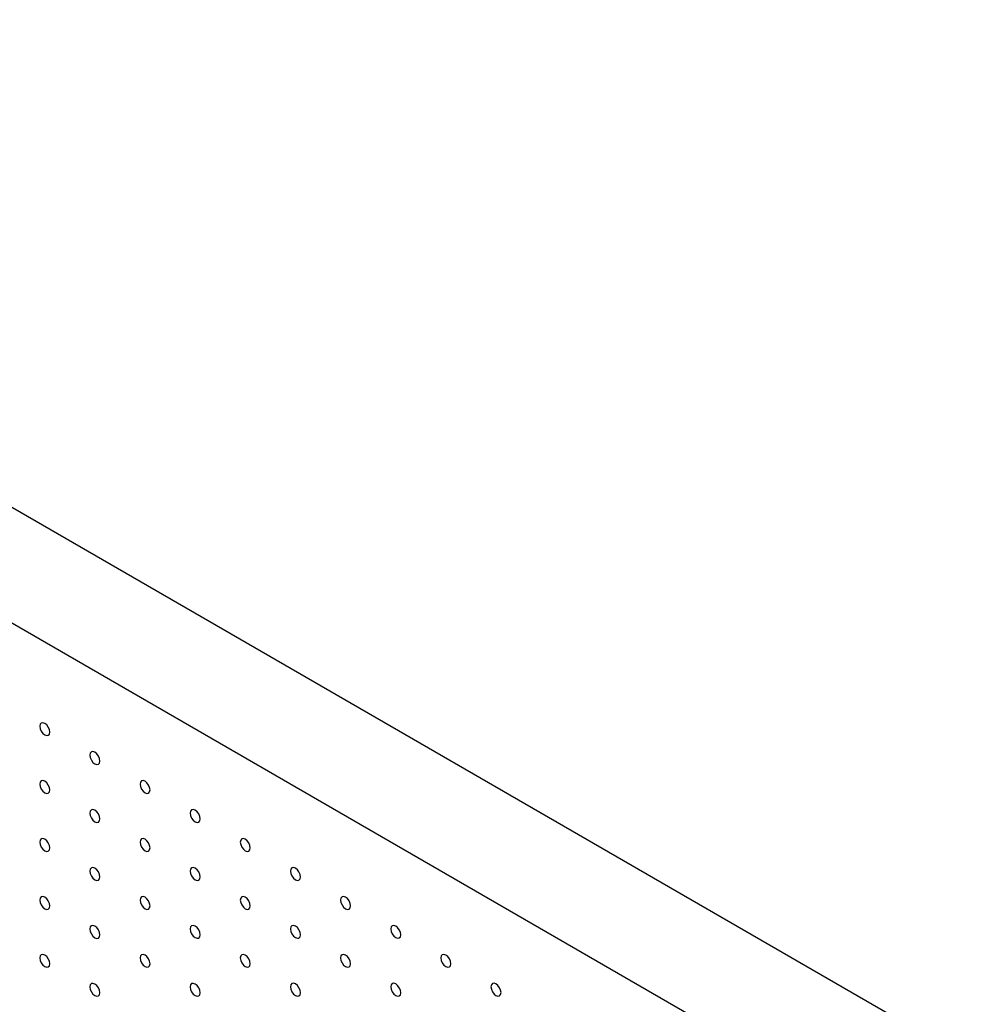
# Model space of a CAD drawing. Units: millimetres. Extents: x 11673 to 11970, y -7568 to -7358.
# Drawn here: x 11711 to 11719, y -7506 to -7498 of the extents above; entities that cross this region are included whole.
import ezdxf

# ---------------------------------------------------------------- set-up
doc = ezdxf.new("R2010")
doc.units = ezdxf.units.MM
doc.header["$LTSCALE"] = 10

msp = doc.modelspace()

# ---------------------------------------------------------------- linework, layer by layer
at = {"color": 7, "linetype": 'Continuous', "lineweight": 25}
for p, q in [((11718.9168251, -7506.924058), (11703.0069229, -7497.739467)), ((11718.0329416, -7507.4343131), (11702.1230394, -7498.249722))]:
    msp.add_line(p, q, dxfattribs=at)
at = {"color": 7, "linetype": 'Continuous', "lineweight": 25, "flags": 128}
for points in [[(11710.7850973, -7504.0157291), (11710.7817332, -7503.9942572), (11710.7721531, -7503.9721693), (11710.7578155, -7503.9528297), (11710.7409031, -7503.9391826), (11710.7239907, -7503.9333031), (11710.7096531, -7503.9360888), (11710.700073, -7503.9471158), (11710.6967089, -7503.9647036), (11710.700073, -7503.9861756), (11710.7096531, -7504.0082622), (11710.7239907, -7504.0276017), (11710.7409031, -7504.0412501), (11710.7578155, -7504.0471284), (11710.7721531, -7504.0443427), (11710.7817332, -7504.033317), (11710.7850973, -7504.0157291)], [(11711.227039, -7504.2708566), (11711.223675, -7504.2493847), (11711.2140949, -7504.2272968), (11711.1997572, -7504.2079573), (11711.1828448, -7504.1943101), (11711.1659324, -7504.1884306), (11711.1515949, -7504.1912163), (11711.1420148, -7504.2022433), (11711.1386506, -7504.2198311), (11711.1420148, -7504.2413031), (11711.1515949, -7504.2633898), (11711.1659324, -7504.2827293), (11711.1828448, -7504.2963776), (11711.1997572, -7504.3022559), (11711.2140949, -7504.2994702), (11711.223675, -7504.2884445), (11711.227039, -7504.2708566)], [(11710.7850973, -7504.5260666), (11710.7817332, -7504.5045947), (11710.7721531, -7504.482508), (11710.7578155, -7504.4631685), (11710.7409031, -7504.4495201), (11710.7239907, -7504.4436419), (11710.7096531, -7504.4464275), (11710.700073, -7504.4574533), (11710.6967089, -7504.4750411), (11710.700073, -7504.4965131), (11710.7096531, -7504.5185997), (11710.7239907, -7504.5379393), (11710.7409031, -7504.5515876), (11710.7578155, -7504.5574659), (11710.7721531, -7504.5546802), (11710.7817332, -7504.5436545), (11710.7850973, -7504.5260666)], [(11711.6689808, -7504.5259842), (11711.6656167, -7504.5045122), (11711.6560366, -7504.4824244), (11711.6416989, -7504.4630848), (11711.6247866, -7504.4494377), (11711.6078742, -7504.4435582), (11711.5935366, -7504.4463439), (11711.5839565, -7504.4573708), (11711.5805924, -7504.4749587), (11711.5839565, -7504.4964306), (11711.5935366, -7504.5185173), (11711.6078742, -7504.5378568), (11711.6247866, -7504.5515052), (11711.6416989, -7504.5573834), (11711.6560366, -7504.5545978), (11711.6656167, -7504.5435721), (11711.6689808, -7504.5259842)], [(11711.227039, -7504.7811941), (11711.223675, -7504.7597222), (11711.2140949, -7504.7376356), (11711.1997572, -7504.718296), (11711.1828448, -7504.7046477), (11711.1659324, -7504.6987694), (11711.1515949, -7504.7015551), (11711.1420148, -7504.7125808), (11711.1386506, -7504.7301686), (11711.1420148, -7504.7516406), (11711.1515949, -7504.7737273), (11711.1659324, -7504.7930668), (11711.1828448, -7504.8067152), (11711.1997572, -7504.8125934), (11711.2140949, -7504.8098078), (11711.223675, -7504.7987821), (11711.227039, -7504.7811941)], [(11712.1109225, -7504.7811117), (11712.1075584, -7504.7596398), (11712.0979783, -7504.7375519), (11712.0836407, -7504.7182124), (11712.0667283, -7504.7045652), (11712.0498159, -7504.6986857), (11712.0354784, -7504.7014714), (11712.0258982, -7504.7124984), (11712.0225341, -7504.7300862), (11712.0258982, -7504.7515582), (11712.0354784, -7504.7736448), (11712.0498159, -7504.7929843), (11712.0667283, -7504.8066327), (11712.0836407, -7504.812511), (11712.0979783, -7504.8097253), (11712.1075584, -7504.7986996), (11712.1109225, -7504.7811117)], [(11710.7850973, -7505.0364041), (11710.7817332, -7505.0149322), (11710.7721531, -7504.9928455), (11710.7578155, -7504.973506), (11710.7409031, -7504.9598577), (11710.7239907, -7504.9539794), (11710.7096531, -7504.956765), (11710.700073, -7504.9677908), (11710.6967089, -7504.9853786), (11710.700073, -7505.0068506), (11710.7096531, -7505.0289385), (11710.7239907, -7505.048278), (11710.7409031, -7505.0619252), (11710.7578155, -7505.0678046), (11710.7721531, -7505.0650189), (11710.7817332, -7505.053992), (11710.7850973, -7505.0364041)], [(11711.6689808, -7505.0363217), (11711.6656167, -7505.0148498), (11711.6560366, -7504.9927631), (11711.6416989, -7504.9734235), (11711.6247866, -7504.9597752), (11711.6078742, -7504.9538969), (11711.5935366, -7504.9566826), (11711.5839565, -7504.9677084), (11711.5805924, -7504.9852962), (11711.5839565, -7505.0067682), (11711.5935366, -7505.0288548), (11711.6078742, -7505.0481943), (11711.6247866, -7505.0618427), (11711.6416989, -7505.0677209), (11711.6560366, -7505.0649353), (11711.6656167, -7505.0539096), (11711.6689808, -7505.0363217)], [(11712.5528642, -7505.0362393), (11712.5495001, -7505.0147673), (11712.5399202, -7504.9926795), (11712.5255823, -7504.9733398), (11712.5086701, -7504.9596928), (11712.4917576, -7504.9538132), (11712.4774201, -7504.9565989), (11712.4678401, -7504.9676259), (11712.464476, -7504.9852138), (11712.4678401, -7505.0066858), (11712.4774201, -7505.0287723), (11712.4917576, -7505.0481119), (11712.5086701, -7505.0617603), (11712.5255823, -7505.0676384), (11712.5399202, -7505.0648529), (11712.5495001, -7505.0538271), (11712.5528642, -7505.0362393)], [(11711.227039, -7505.2915317), (11711.223675, -7505.2700598), (11711.2140949, -7505.2479731), (11711.1997572, -7505.2286335), (11711.1828448, -7505.2149852), (11711.1659324, -7505.2091069), (11711.1515949, -7505.2118926), (11711.1420148, -7505.2229183), (11711.1386506, -7505.2405062), (11711.1420148, -7505.2619781), (11711.1515949, -7505.284066), (11711.1659324, -7505.3034055), (11711.1828448, -7505.3170527), (11711.1997572, -7505.3229321), (11711.2140949, -7505.3201465), (11711.223675, -7505.3091196), (11711.227039, -7505.2915317)], [(11712.1109225, -7505.2914493), (11712.1075584, -7505.2699773), (11712.0979783, -7505.2478906), (11712.0836407, -7505.2285511), (11712.0667283, -7505.2149027), (11712.0498159, -7505.2090245), (11712.0354784, -7505.2118102), (11712.0258982, -7505.2228359), (11712.0225341, -7505.2404237), (11712.0258982, -7505.2618957), (11712.0354784, -7505.2839823), (11712.0498159, -7505.3033219), (11712.0667283, -7505.3169702), (11712.0836407, -7505.3228485), (11712.0979783, -7505.3200628), (11712.1075584, -7505.3090371), (11712.1109225, -7505.2914493)], [(11712.9948061, -7505.2913668), (11712.991442, -7505.2698949), (11712.9818617, -7505.2478069), (11712.9675242, -7505.2284674), (11712.9506117, -7505.2148202), (11712.9336995, -7505.2089408), (11712.9193619, -7505.2117265), (11712.9097817, -7505.2227534), (11712.9064176, -7505.2403412), (11712.9097817, -7505.2618132), (11712.9193619, -7505.2838999), (11712.9336995, -7505.3032395), (11712.9506117, -7505.3168877), (11712.9675242, -7505.322766), (11712.9818617, -7505.3199803), (11712.991442, -7505.3089547), (11712.9948061, -7505.2913668)], [(11710.7850973, -7505.5467429), (11710.7817332, -7505.525271), (11710.7721531, -7505.5031843), (11710.7578155, -7505.4838435), (11710.7409031, -7505.4701964), (11710.7239907, -7505.4643169), (11710.7096531, -7505.4671038), (11710.700073, -7505.4781295), (11710.6967089, -7505.4957174), (11710.700073, -7505.5171893), (11710.7096531, -7505.539276), (11710.7239907, -7505.5586155), (11710.7409031, -7505.5722639), (11710.7578155, -7505.5781421), (11710.7721531, -7505.5753565), (11710.7817332, -7505.5643308), (11710.7850973, -7505.5467429)], [(11711.6689808, -7505.5466593), (11711.6656167, -7505.5251873), (11711.6560366, -7505.5031006), (11711.6416989, -7505.483761), (11711.6247866, -7505.4701127), (11711.6078742, -7505.4642345), (11711.5935366, -7505.4670202), (11711.5839565, -7505.4780459), (11711.5805924, -7505.4956337), (11711.5839565, -7505.5171057), (11711.5935366, -7505.5391936), (11711.6078742, -7505.5585331), (11711.6247866, -7505.5721802), (11711.6416989, -7505.5780597), (11711.6560366, -7505.575274), (11711.6656167, -7505.5642471), (11711.6689808, -7505.5466593)], [(11712.5528642, -7505.5465768), (11712.5495001, -7505.5251048), (11712.5399202, -7505.5030182), (11712.5255823, -7505.4836786), (11712.5086701, -7505.4700303), (11712.4917576, -7505.464152), (11712.4774201, -7505.4669377), (11712.4678401, -7505.4779635), (11712.464476, -7505.4955513), (11712.4678401, -7505.5170233), (11712.4774201, -7505.5391099), (11712.4917576, -7505.5584494), (11712.5086701, -7505.5720978), (11712.5255823, -7505.577976), (11712.5399202, -7505.5751904), (11712.5495001, -7505.5641646), (11712.5528642, -7505.5465768)], [(11713.4367477, -7505.5464943), (11713.4333836, -7505.5250223), (11713.4238036, -7505.5029345), (11713.409466, -7505.483595), (11713.3925535, -7505.4699478), (11713.3756411, -7505.4640683), (11713.3613035, -7505.466854), (11713.3517235, -7505.477881), (11713.3483594, -7505.4954688), (11713.3517235, -7505.5169408), (11713.3613035, -7505.5390274), (11713.3756411, -7505.5583669), (11713.3925535, -7505.5720153), (11713.409466, -7505.5778936), (11713.4238036, -7505.5751079), (11713.4333836, -7505.5640821), (11713.4367477, -7505.5464943)], [(11711.227039, -7505.8018704), (11711.223675, -7505.7803985), (11711.2140949, -7505.7583118), (11711.1997572, -7505.738971), (11711.1828448, -7505.7253239), (11711.1659324, -7505.7194444), (11711.1515949, -7505.7222313), (11711.1420148, -7505.7332571), (11711.1386506, -7505.7508449), (11711.1420148, -7505.7723169), (11711.1515949, -7505.7944035), (11711.1659324, -7505.813743), (11711.1828448, -7505.8273914), (11711.1997572, -7505.8332697), (11711.2140949, -7505.830484), (11711.223675, -7505.8194583), (11711.227039, -7505.8018704)], [(11712.1109225, -7505.8017868), (11712.1075584, -7505.7803148), (11712.0979783, -7505.7582281), (11712.0836407, -7505.7388886), (11712.0667283, -7505.7252402), (11712.0498159, -7505.719362), (11712.0354784, -7505.7221477), (11712.0258982, -7505.7331734), (11712.0225341, -7505.7507612), (11712.0258982, -7505.7722332), (11712.0354784, -7505.7943211), (11712.0498159, -7505.8136606), (11712.0667283, -7505.8273077), (11712.0836407, -7505.8331872), (11712.0979783, -7505.8304015), (11712.1075584, -7505.8193746), (11712.1109225, -7505.8017868)], [(11712.9948061, -7505.8017044), (11712.991442, -7505.7802324), (11712.9818617, -7505.7581457), (11712.9675242, -7505.7388062), (11712.9506117, -7505.7251577), (11712.9336995, -7505.7192796), (11712.9193619, -7505.7220653), (11712.9097817, -7505.7330909), (11712.9064176, -7505.7506788), (11712.9097817, -7505.7721507), (11712.9193619, -7505.7942375), (11712.9336995, -7505.813577), (11712.9506117, -7505.8272252), (11712.9675242, -7505.8331035), (11712.9818617, -7505.8303178), (11712.991442, -7505.8192922), (11712.9948061, -7505.8017044)], [(11713.8786895, -7505.8016219), (11713.8753254, -7505.7801499), (11713.8657452, -7505.758062), (11713.8514076, -7505.7387225), (11713.8344954, -7505.7250754), (11713.8175829, -7505.7191959), (11713.8032453, -7505.7219816), (11713.7936651, -7505.7330084), (11713.790301, -7505.7505963), (11713.7936651, -7505.7720682), (11713.8032453, -7505.794155), (11713.8175829, -7505.8134945), (11713.8344954, -7505.8271429), (11713.8514076, -7505.8330211), (11713.8657452, -7505.8302354), (11713.8753254, -7505.8192097), (11713.8786895, -7505.8016219)], [(11710.7850973, -7506.0570804), (11710.7817332, -7506.0356085), (11710.7721531, -7506.0135218), (11710.7578155, -7505.9941823), (11710.7409031, -7505.9805339), (11710.7239907, -7505.9746556), (11710.7096531, -7505.9774413), (11710.700073, -7505.9884671), (11710.6967089, -7506.0060549), (11710.700073, -7506.0275269), (11710.7096531, -7506.0496135), (11710.7239907, -7506.0689543), (11710.7409031, -7506.0826014), (11710.7578155, -7506.0884809), (11710.7721531, -7506.085694), (11710.7817332, -7506.0746683), (11710.7850973, -7506.0570804)], [(11711.6689808, -7506.056998), (11711.6656167, -7506.035526), (11711.6560366, -7506.0134394), (11711.6416989, -7505.9940986), (11711.6247866, -7505.9804514), (11711.6078742, -7505.974572), (11711.5935366, -7505.9773589), (11711.5839565, -7505.9883846), (11711.5805924, -7506.0059725), (11711.5839565, -7506.0274444), (11711.5935366, -7506.0495311), (11711.6078742, -7506.0688706), (11711.6247866, -7506.0825189), (11711.6416989, -7506.0883972), (11711.6560366, -7506.0856115), (11711.6656167, -7506.0745858), (11711.6689808, -7506.056998)], [(11712.5528642, -7506.0569143), (11712.5495001, -7506.0354423), (11712.5399202, -7506.0133557), (11712.5255823, -7505.9940161), (11712.5086701, -7505.9803678), (11712.4917576, -7505.9744895), (11712.4774201, -7505.9772752), (11712.4678401, -7505.988301), (11712.464476, -7506.0058888), (11712.4678401, -7506.0273608), (11712.4774201, -7506.0494486), (11712.4917576, -7506.0687881), (11712.5086701, -7506.0824353), (11712.5255823, -7506.0883147), (11712.5399202, -7506.0855291), (11712.5495001, -7506.0745021), (11712.5528642, -7506.0569143)], [(11713.4367477, -7506.0568318), (11713.4333836, -7506.0353598), (11713.4238036, -7506.0132733), (11713.409466, -7505.9939337), (11713.3925535, -7505.9802853), (11713.3756411, -7505.974407), (11713.3613035, -7505.9771927), (11713.3517235, -7505.9882185), (11713.3483594, -7506.0058064), (11713.3517235, -7506.0272783), (11713.3613035, -7506.0493649), (11713.3756411, -7506.0687044), (11713.3925535, -7506.0823528), (11713.409466, -7506.0882311), (11713.4238036, -7506.0854454), (11713.4333836, -7506.0744197), (11713.4367477, -7506.0568318)], [(11714.3206311, -7506.0567493), (11714.317267, -7506.0352774), (11714.307687, -7506.0131896), (11714.2933494, -7505.99385), (11714.276437, -7505.9802028), (11714.2595247, -7505.9743235), (11714.2451869, -7505.977109), (11714.2356069, -7505.988136), (11714.2322428, -7506.0057239), (11714.2356069, -7506.0271958), (11714.2451869, -7506.0492824), (11714.2595247, -7506.0686221), (11714.276437, -7506.0822704), (11714.2933494, -7506.0881487), (11714.307687, -7506.085363), (11714.317267, -7506.0743372), (11714.3206311, -7506.0567493)], [(11711.227039, -7506.3122079), (11711.223675, -7506.290736), (11711.2140949, -7506.2686494), (11711.1997572, -7506.2493098), (11711.1828448, -7506.2356614), (11711.1659324, -7506.2297832), (11711.1515949, -7506.2325689), (11711.1420148, -7506.2435946), (11711.1386506, -7506.2611824), (11711.1420148, -7506.2826544), (11711.1515949, -7506.3047411), (11711.1659324, -7506.3240818), (11711.1828448, -7506.3377289), (11711.1997572, -7506.3436084), (11711.2140949, -7506.3408215), (11711.223675, -7506.3297958), (11711.227039, -7506.3122079)], [(11712.1109225, -7506.3121255), (11712.1075584, -7506.2906535), (11712.0979783, -7506.2685669), (11712.0836407, -7506.2492262), (11712.0667283, -7506.235579), (11712.0498159, -7506.2296995), (11712.0354784, -7506.2324864), (11712.0258982, -7506.2435121), (11712.0225341, -7506.2611), (11712.0258982, -7506.2825719), (11712.0354784, -7506.3046586), (11712.0498159, -7506.3239981), (11712.0667283, -7506.3376465), (11712.0836407, -7506.3435248), (11712.0979783, -7506.3407391), (11712.1075584, -7506.3297134), (11712.1109225, -7506.3121255)], [(11712.9948061, -7506.3120419), (11712.991442, -7506.2905699), (11712.9818617, -7506.2684832), (11712.9675242, -7506.2491437), (11712.9506117, -7506.2354953), (11712.9336995, -7506.2296171), (11712.9193619, -7506.2324028), (11712.9097817, -7506.2434284), (11712.9064176, -7506.2610163), (11712.9097817, -7506.2824882), (11712.9193619, -7506.3045762), (11712.9336995, -7506.3239157), (11712.9506117, -7506.3375628), (11712.9675242, -7506.3434423), (11712.9818617, -7506.3406566), (11712.991442, -7506.3296297), (11712.9948061, -7506.3120419)], [(11713.8786895, -7506.3119594), (11713.8753254, -7506.2904874), (11713.8657452, -7506.2684007), (11713.8514076, -7506.2490612), (11713.8344954, -7506.2354129), (11713.8175829, -7506.2295346), (11713.8032453, -7506.2323203), (11713.7936651, -7506.243346), (11713.790301, -7506.2609338), (11713.7936651, -7506.2824058), (11713.8032453, -7506.3044925), (11713.8175829, -7506.323832), (11713.8344954, -7506.3374804), (11713.8514076, -7506.3433586), (11713.8657452, -7506.3405729), (11713.8753254, -7506.3295473), (11713.8786895, -7506.3119594)], [(11714.7625727, -7506.3118768), (11714.7592088, -7506.290405), (11714.7496288, -7506.2683172), (11714.735291, -7506.2489775), (11714.7183785, -7506.2353303), (11714.7014666, -7506.2294511), (11714.6871288, -7506.2322366), (11714.6775488, -7506.2432636), (11714.6741844, -7506.2608513), (11714.6775488, -7506.2823234), (11714.6871288, -7506.30441), (11714.7014666, -7506.3237497), (11714.7183785, -7506.3373978), (11714.735291, -7506.3432761), (11714.7496288, -7506.3404906), (11714.7592088, -7506.3294648), (11714.7625727, -7506.3118768)]]:
    msp.add_lwpolyline(points, dxfattribs=at)

doc.saveas('drawing.dxf')
